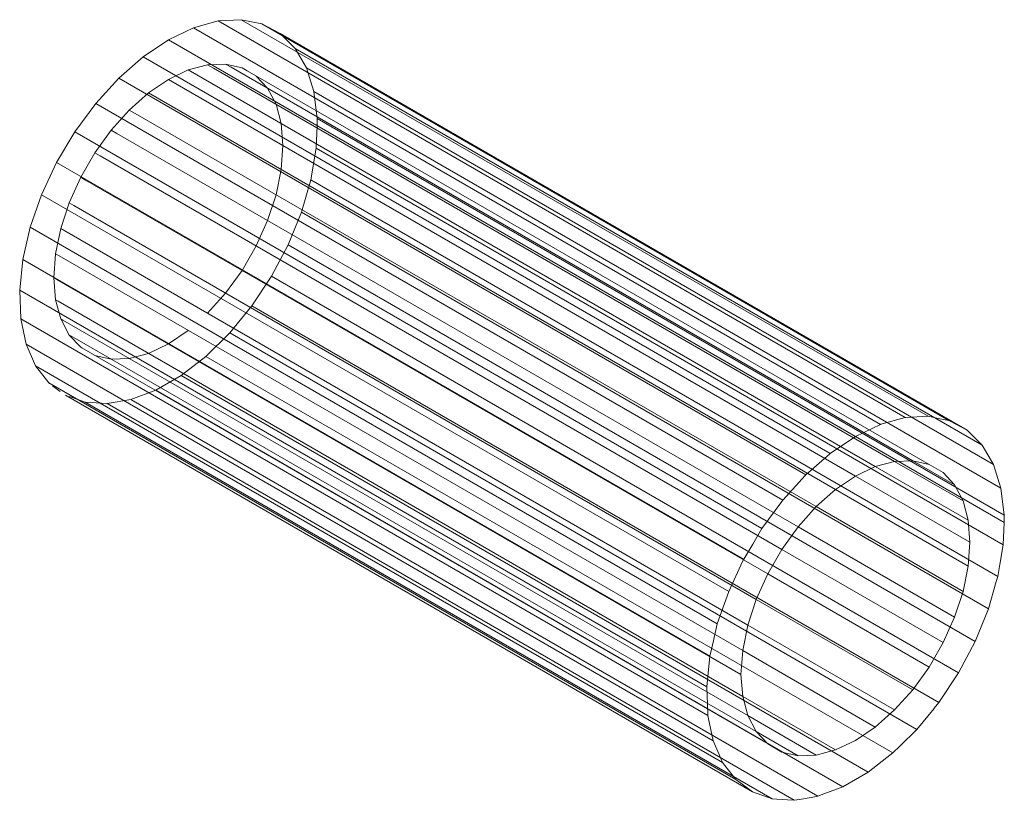
# Model space of a CAD drawing. Units: metres. Extents: x 3.89 to 8.61, y -0.4 to 1.28.
# Drawn here: x 8.55 to 8.61, y 1.23 to 1.28 of the extents above; entities that cross this region are included whole.
import ezdxf

# ---------------------------------------------------------------- set-up
doc = ezdxf.new("R2010")
doc.units = ezdxf.units.M
doc.linetypes.add('AUSGEZOGEN', pattern=[0])
doc.linetypes.add('STRICHLINIE_S4', pattern=[0.0165, 0.0125, -0.004])
doc.layers.add('Beton Ansicht', color=7, linetype='AUSGEZOGEN', lineweight=25)
doc.layers.add('Beton verdeckt vorne', color=7, linetype='STRICHLINIE_S4', lineweight=25)

msp = doc.modelspace()

# ---------------------------------------------------------------- linework, layer by layer
at = {"layer": 'Beton Ansicht', "color": 7, "linetype": 'AUSGEZOGEN', "lineweight": 13, "transparency": 33554687}
for p, q in [((8.60518, 1.256475), (8.603692, 1.256064)), ((8.60518, 1.256475), (8.603692, 1.256064)), ((8.60522, 1.256477), (8.60518, 1.256475)), ((8.60522, 1.256477), (8.60518, 1.256475)), ((8.6066, 1.256554), (8.60522, 1.256477)), ((8.6066, 1.256554), (8.60522, 1.256477)), ((8.607215, 1.256429), (8.6066, 1.256554)), ((8.607215, 1.256429), (8.6066, 1.256554)), ((8.607892, 1.256292), (8.607215, 1.256429)), ((8.607892, 1.256292), (8.607215, 1.256429)), ((8.607956, 1.256258), (8.607892, 1.256292)), ((8.607956, 1.256258), (8.607892, 1.256292)), ((8.609018, 1.255696), (8.607956, 1.256258)), ((8.609018, 1.255696), (8.607956, 1.256258)), ((8.603671, 1.256058), (8.602117, 1.255313)), ((8.603671, 1.256058), (8.602117, 1.255313)), ((8.609945, 1.254783), (8.609018, 1.255696)), ((8.609945, 1.254783), (8.609018, 1.255696)), ((8.602117, 1.255313), (8.600564, 1.254264)), ((8.602117, 1.255313), (8.600564, 1.254264)), ((8.610647, 1.253581), (8.609945, 1.254783)), ((8.610647, 1.253581), (8.609945, 1.254783)), ((8.600542, 1.254245), (8.599055, 1.252939)), ((8.600542, 1.254245), (8.599055, 1.252939)), ((8.603345, 1.253449), (8.604536, 1.253768)), ((8.603345, 1.253449), (8.604536, 1.253768)), ((8.604536, 1.253768), (8.605653, 1.253811)), ((8.604536, 1.253768), (8.605653, 1.253811)), ((8.605653, 1.253811), (8.606662, 1.253578)), ((8.605653, 1.253811), (8.606662, 1.253578)), ((8.602117, 1.252864), (8.603345, 1.253449)), ((8.602117, 1.252864), (8.603345, 1.253449)), ((8.606662, 1.253578), (8.607534, 1.253075)), ((8.606662, 1.253578), (8.607534, 1.253075)), ((8.611103, 1.252123), (8.610647, 1.253581)), ((8.611103, 1.252123), (8.610647, 1.253581)), ((8.599015, 1.252895), (8.598439, 1.252262)), ((8.599015, 1.252895), (8.598439, 1.252262)), ((8.599055, 1.252939), (8.599015, 1.252895)), ((8.599055, 1.252939), (8.599015, 1.252895)), ((8.600889, 1.252031), (8.602117, 1.252864)), ((8.600889, 1.252031), (8.602117, 1.252864)), ((8.607534, 1.253075), (8.608241, 1.252317)), ((8.607534, 1.253075), (8.608241, 1.252317)), ((8.598439, 1.252262), (8.597634, 1.251377)), ((8.598439, 1.252262), (8.597634, 1.251377)), ((8.599699, 1.250975), (8.600889, 1.252031)), ((8.599699, 1.250975), (8.600889, 1.252031)), ((8.608241, 1.252317), (8.608762, 1.251328)), ((8.608241, 1.252317), (8.608762, 1.251328)), ((8.611301, 1.250452), (8.611103, 1.252123)), ((8.611301, 1.250452), (8.611103, 1.252123)), ((8.597634, 1.251377), (8.597579, 1.251303)), ((8.597634, 1.251377), (8.597579, 1.251303)), ((8.608762, 1.251328), (8.609081, 1.250137)), ((8.608762, 1.251328), (8.609081, 1.250137)), ((8.597579, 1.251303), (8.596342, 1.249623)), ((8.597579, 1.251303), (8.596342, 1.249623)), ((8.598582, 1.249729), (8.599699, 1.250975)), ((8.598582, 1.249729), (8.599699, 1.250975)), ((8.609081, 1.250137), (8.609188, 1.248781)), ((8.609081, 1.250137), (8.609188, 1.248781)), ((8.61131, 1.250006), (8.611301, 1.250452)), ((8.61131, 1.250006), (8.611301, 1.250452)), ((8.596342, 1.249623), (8.595773, 1.248664)), ((8.596342, 1.249623), (8.595773, 1.248664)), ((8.597572, 1.24833), (8.598582, 1.249729)), ((8.597572, 1.24833), (8.598582, 1.249729)), ((8.611235, 1.248615), (8.61131, 1.250006)), ((8.611235, 1.248615), (8.61131, 1.250006)), ((8.595773, 1.248664), (8.595217, 1.247728)), ((8.595773, 1.248664), (8.595217, 1.247728)), ((8.5967, 1.24682), (8.597572, 1.24833)), ((8.5967, 1.24682), (8.597572, 1.24833)), ((8.609188, 1.248781), (8.609081, 1.247302)), ((8.609188, 1.248781), (8.609081, 1.247302)), ((8.611031, 1.247404), (8.611235, 1.248615)), ((8.611031, 1.247404), (8.611235, 1.248615)), ((8.595217, 1.247728), (8.595151, 1.247587)), ((8.595217, 1.247728), (8.595151, 1.247587)), ((8.595151, 1.247587), (8.59429, 1.245745)), ((8.595151, 1.247587), (8.59429, 1.245745)), ((8.609081, 1.247302), (8.608762, 1.245743)), ((8.609081, 1.247302), (8.608762, 1.245743)), ((8.610907, 1.246665), (8.611031, 1.247404)), ((8.610907, 1.246665), (8.611031, 1.247404)), ((8.595994, 1.245246), (8.5967, 1.24682)), ((8.595994, 1.245246), (8.5967, 1.24682)), ((8.610816, 1.246352), (8.610907, 1.246665)), ((8.610816, 1.246352), (8.610907, 1.246665)), ((8.610325, 1.244659), (8.610816, 1.246352)), ((8.610325, 1.244659), (8.610816, 1.246352)), ((8.59429, 1.245745), (8.593588, 1.243732)), ((8.59429, 1.245745), (8.593588, 1.243732)), ((8.595473, 1.243655), (8.595994, 1.245246)), ((8.595473, 1.243655), (8.595994, 1.245246)), ((8.608762, 1.245743), (8.608241, 1.244152)), ((8.608762, 1.245743), (8.608241, 1.244152)), ((8.609508, 1.242654), (8.610325, 1.244659)), ((8.609508, 1.242654), (8.610325, 1.244659)), ((8.608241, 1.244152), (8.607534, 1.242578)), ((8.608241, 1.244152), (8.607534, 1.242578)), ((8.593588, 1.243732), (8.593327, 1.2426)), ((8.593588, 1.243732), (8.593327, 1.2426)), ((8.595154, 1.242096), (8.595473, 1.243655)), ((8.595154, 1.242096), (8.595473, 1.243655)), ((8.593327, 1.2426), (8.593131, 1.241747)), ((8.593327, 1.2426), (8.593131, 1.241747)), ((8.607534, 1.242578), (8.606662, 1.241068)), ((8.607534, 1.242578), (8.606662, 1.241068)), ((8.608478, 1.240708), (8.609508, 1.242654)), ((8.608478, 1.240708), (8.609508, 1.242654)), ((8.593131, 1.241747), (8.593109, 1.241532)), ((8.593131, 1.241747), (8.593109, 1.241532)), ((8.595046, 1.240617), (8.595154, 1.242096)), ((8.595046, 1.240617), (8.595154, 1.242096)), ((8.593109, 1.241532), (8.592933, 1.239847)), ((8.593109, 1.241532), (8.592933, 1.239847)), ((8.606662, 1.241068), (8.605653, 1.239669)), ((8.606662, 1.241068), (8.605653, 1.239669)), ((8.595154, 1.239261), (8.595046, 1.240617)), ((8.595154, 1.239261), (8.595046, 1.240617)), ((8.607265, 1.238877), (8.608478, 1.240708)), ((8.607265, 1.238877), (8.608478, 1.240708)), ((8.592933, 1.239847), (8.592973, 1.238782)), ((8.592933, 1.239847), (8.592973, 1.238782)), ((8.595473, 1.23807), (8.595154, 1.239261)), ((8.595473, 1.23807), (8.595154, 1.239261)), ((8.605653, 1.239669), (8.604536, 1.238423)), ((8.605653, 1.239669), (8.604536, 1.238423)), ((8.592973, 1.238782), (8.592999, 1.238087)), ((8.592973, 1.238782), (8.592999, 1.238087)), ((8.606974, 1.238521), (8.607265, 1.238877)), ((8.606974, 1.238521), (8.607265, 1.238877)), ((8.592999, 1.238087), (8.593046, 1.237864)), ((8.592999, 1.238087), (8.593046, 1.237864)), ((8.595994, 1.237081), (8.595473, 1.23807)), ((8.595994, 1.237081), (8.595473, 1.23807)), ((8.604536, 1.238423), (8.603345, 1.237367)), ((8.604536, 1.238423), (8.603345, 1.237367)), ((8.605904, 1.237213), (8.606969, 1.238515)), ((8.605904, 1.237213), (8.606969, 1.238515)), ((8.593046, 1.237864), (8.593328, 1.236516)), ((8.593046, 1.237864), (8.593328, 1.236516)), ((8.603345, 1.237367), (8.602117, 1.236534)), ((8.603345, 1.237367), (8.602117, 1.236534)), ((8.5967, 1.236323), (8.595994, 1.237081)), ((8.5967, 1.236323), (8.595994, 1.237081)), ((8.604855, 1.23618), (8.605904, 1.237213)), ((8.604855, 1.23618), (8.605904, 1.237213)), ((8.593328, 1.236516), (8.593698, 1.235665)), ((8.593328, 1.236516), (8.593698, 1.235665)), ((8.597572, 1.23582), (8.5967, 1.236323)), ((8.597572, 1.23582), (8.5967, 1.236323)), ((8.602117, 1.236534), (8.600889, 1.235949)), ((8.602117, 1.236534), (8.600889, 1.235949)), ((8.604434, 1.235764), (8.604855, 1.23618)), ((8.604434, 1.235764), (8.604855, 1.23618)), ((8.593698, 1.235665), (8.593909, 1.235181)), ((8.593698, 1.235665), (8.593909, 1.235181)), ((8.598582, 1.235587), (8.597572, 1.23582)), ((8.598582, 1.235587), (8.597572, 1.23582)), ((8.599699, 1.23563), (8.598582, 1.235587)), ((8.599699, 1.23563), (8.598582, 1.235587)), ((8.600889, 1.235949), (8.599699, 1.23563)), ((8.600889, 1.235949), (8.599699, 1.23563)), ((8.604061, 1.235475), (8.604434, 1.235764)), ((8.604061, 1.235475), (8.604434, 1.235764)), ((8.593909, 1.235181), (8.594049, 1.235)), ((8.593909, 1.235181), (8.594049, 1.235)), ((8.594049, 1.235), (8.594727, 1.23412)), ((8.594049, 1.235), (8.594727, 1.23412)), ((8.602897, 1.234573), (8.604061, 1.235475)), ((8.602897, 1.234573), (8.604061, 1.235475)), ((8.601338, 1.233673), (8.602897, 1.234573)), ((8.601338, 1.233673), (8.602897, 1.234573)), ((8.594727, 1.23412), (8.595757, 1.233364)), ((8.594727, 1.23412), (8.595757, 1.233364)), ((8.595757, 1.233364), (8.59697, 1.232933)), ((8.595757, 1.233364), (8.59697, 1.232933)), ((8.59938, 1.233018), (8.599801, 1.23309)), ((8.59938, 1.233018), (8.599801, 1.23309)), ((8.599801, 1.23309), (8.600174, 1.233231)), ((8.599801, 1.23309), (8.600174, 1.233231)), ((8.600174, 1.233231), (8.601338, 1.233673)), ((8.600174, 1.233231), (8.601338, 1.233673)), ((8.59697, 1.232933), (8.597261, 1.232913)), ((8.59697, 1.232933), (8.597261, 1.232913)), ((8.597266, 1.232913), (8.59792, 1.232869)), ((8.597266, 1.232913), (8.59792, 1.232869)), ((8.59792, 1.232869), (8.598331, 1.232841)), ((8.59792, 1.232869), (8.598331, 1.232841)), ((8.598331, 1.232841), (8.598666, 1.232898)), ((8.598331, 1.232841), (8.598666, 1.232898)), ((8.598666, 1.232898), (8.59938, 1.233018)), ((8.598666, 1.232898), (8.59938, 1.233018))]:
    msp.add_line(p, q, dxfattribs=at)
at = {"layer": 'Beton verdeckt vorne', "color": 7, "linetype": 'AUSGEZOGEN', "lineweight": 13, "transparency": 33554687}
for p, q in [((8.559691, 1.279808), (8.561244, 1.280553)), ((8.559691, 1.279808), (8.561244, 1.280553)), ((8.561244, 1.280553), (8.562753, 1.28097)), ((8.561244, 1.280553), (8.562753, 1.28097)), ((8.603671, 1.256058), (8.561244, 1.280553)), ((8.603671, 1.256058), (8.561244, 1.280553)), ((8.562753, 1.28097), (8.564174, 1.281049)), ((8.562753, 1.28097), (8.564174, 1.281049)), ((8.60518, 1.256475), (8.562753, 1.28097)), ((8.60518, 1.256475), (8.562753, 1.28097)), ((8.564174, 1.281049), (8.565466, 1.280786)), ((8.6066, 1.256554), (8.564174, 1.281049)), ((8.564174, 1.281049), (8.565466, 1.280786)), ((8.6066, 1.256554), (8.564174, 1.281049)), ((8.565466, 1.280786), (8.566591, 1.280191)), ((8.607892, 1.256292), (8.565466, 1.280786)), ((8.565466, 1.280786), (8.566591, 1.280191)), ((8.607892, 1.256292), (8.565466, 1.280786)), ((8.566591, 1.280191), (8.567518, 1.279278)), ((8.609018, 1.255696), (8.566591, 1.280191)), ((8.566591, 1.280191), (8.567518, 1.279278)), ((8.609018, 1.255696), (8.566591, 1.280191)), ((8.558137, 1.278759), (8.559691, 1.279808)), ((8.558137, 1.278759), (8.559691, 1.279808)), ((8.559691, 1.279808), (8.602117, 1.255313)), ((8.559691, 1.279808), (8.602117, 1.255313)), ((8.556628, 1.277434), (8.558137, 1.278759)), ((8.556628, 1.277434), (8.558137, 1.278759)), ((8.600564, 1.254264), (8.558137, 1.278759)), ((8.600564, 1.254264), (8.558137, 1.278759)), ((8.567518, 1.279278), (8.56822, 1.278076)), ((8.609945, 1.254783), (8.567518, 1.279278)), ((8.567518, 1.279278), (8.56822, 1.278076)), ((8.609945, 1.254783), (8.567518, 1.279278)), ((8.562109, 1.278263), (8.560919, 1.277944)), ((8.562109, 1.278263), (8.560919, 1.277944)), ((8.563226, 1.278306), (8.562109, 1.278263)), ((8.563226, 1.278306), (8.562109, 1.278263)), ((8.562465, 1.278057), (8.562109, 1.278263)), ((8.562465, 1.278057), (8.562109, 1.278263)), ((8.564236, 1.278073), (8.563226, 1.278306)), ((8.563569, 1.278109), (8.563226, 1.278306)), ((8.564236, 1.278073), (8.563226, 1.278306)), ((8.563569, 1.278109), (8.563226, 1.278306)), ((8.605653, 1.253811), (8.563569, 1.278109)), ((8.605653, 1.253811), (8.563569, 1.278109)), ((8.560919, 1.277944), (8.559691, 1.277359)), ((8.560919, 1.277944), (8.559691, 1.277359)), ((8.603345, 1.253449), (8.560919, 1.277944)), ((8.603345, 1.253449), (8.560919, 1.277944)), ((8.604536, 1.253768), (8.562465, 1.278057)), ((8.604536, 1.253768), (8.562465, 1.278057)), ((8.56456, 1.277886), (8.564236, 1.278073)), ((8.56456, 1.277886), (8.564236, 1.278073)), ((8.606662, 1.253578), (8.56456, 1.277886)), ((8.606662, 1.253578), (8.56456, 1.277886)), ((8.565815, 1.276812), (8.565108, 1.27757)), ((8.565815, 1.276812), (8.565108, 1.27757)), ((8.56822, 1.278076), (8.568677, 1.276618)), ((8.610647, 1.253581), (8.56822, 1.278076)), ((8.56822, 1.278076), (8.568677, 1.276618)), ((8.610647, 1.253581), (8.56822, 1.278076)), ((8.555208, 1.275872), (8.556628, 1.277434)), ((8.555208, 1.275872), (8.556628, 1.277434)), ((8.599055, 1.252939), (8.556628, 1.277434)), ((8.599055, 1.252939), (8.556628, 1.277434)), ((8.559691, 1.277359), (8.558463, 1.276526)), ((8.559691, 1.277359), (8.558463, 1.276526)), ((8.559691, 1.277359), (8.602117, 1.252864)), ((8.559691, 1.277359), (8.602117, 1.252864)), ((8.558463, 1.276526), (8.557272, 1.27547)), ((8.558463, 1.276526), (8.557272, 1.27547)), ((8.600889, 1.252031), (8.558463, 1.276526)), ((8.600889, 1.252031), (8.558463, 1.276526)), ((8.566335, 1.275823), (8.565815, 1.276812)), ((8.566335, 1.275823), (8.565815, 1.276812)), ((8.568677, 1.276618), (8.568875, 1.274947)), ((8.611103, 1.252123), (8.568677, 1.276618)), ((8.568677, 1.276618), (8.568875, 1.274947)), ((8.611103, 1.252123), (8.568677, 1.276618)), ((8.553916, 1.274118), (8.555208, 1.275872)), ((8.553916, 1.274118), (8.555208, 1.275872)), ((8.597634, 1.251377), (8.555208, 1.275872)), ((8.597634, 1.251377), (8.555208, 1.275872)), ((8.566654, 1.274632), (8.566335, 1.275823)), ((8.566654, 1.274632), (8.566335, 1.275823)), ((8.557272, 1.27547), (8.556155, 1.274224)), ((8.557272, 1.27547), (8.556155, 1.274224)), ((8.557628, 1.275265), (8.557272, 1.27547)), ((8.557628, 1.275265), (8.557272, 1.27547)), ((8.599699, 1.250975), (8.557628, 1.275265)), ((8.599699, 1.250975), (8.557628, 1.275265)), ((8.566762, 1.273276), (8.566654, 1.274632)), ((8.566762, 1.273276), (8.566654, 1.274632)), ((8.568883, 1.274501), (8.568809, 1.27311)), ((8.568883, 1.274501), (8.568809, 1.27311)), ((8.568875, 1.274947), (8.568883, 1.274501)), ((8.611301, 1.250452), (8.568875, 1.274947)), ((8.568875, 1.274947), (8.568883, 1.274501)), ((8.611301, 1.250452), (8.568875, 1.274947)), ((8.55279, 1.272223), (8.553916, 1.274118)), ((8.55279, 1.272223), (8.553916, 1.274118)), ((8.596342, 1.249623), (8.553916, 1.274118)), ((8.596342, 1.249623), (8.553916, 1.274118)), ((8.556155, 1.274224), (8.555146, 1.272824)), ((8.556155, 1.274224), (8.555146, 1.272824)), ((8.556498, 1.274026), (8.556155, 1.274224)), ((8.556498, 1.274026), (8.556155, 1.274224)), ((8.598582, 1.249729), (8.556498, 1.274026)), ((8.598582, 1.249729), (8.556498, 1.274026)), ((8.566654, 1.271797), (8.566762, 1.273276)), ((8.566654, 1.271797), (8.566762, 1.273276)), ((8.555146, 1.272824), (8.554274, 1.271315)), ((8.555146, 1.272824), (8.554274, 1.271315)), ((8.55547, 1.272637), (8.555146, 1.272824)), ((8.55547, 1.272637), (8.555146, 1.272824)), ((8.597572, 1.24833), (8.55547, 1.272637)), ((8.597572, 1.24833), (8.55547, 1.272637)), ((8.568809, 1.27311), (8.56848, 1.27116)), ((8.568809, 1.27311), (8.56848, 1.27116)), ((8.611235, 1.248615), (8.568809, 1.27311)), ((8.611235, 1.248615), (8.568809, 1.27311)), ((8.551863, 1.27024), (8.55279, 1.272223)), ((8.551863, 1.27024), (8.55279, 1.272223)), ((8.595217, 1.247728), (8.55279, 1.272223)), ((8.595217, 1.247728), (8.55279, 1.272223)), ((8.566335, 1.270238), (8.566654, 1.271797)), ((8.566335, 1.270238), (8.566654, 1.271797)), ((8.554274, 1.271315), (8.553567, 1.269741)), ((8.554274, 1.271315), (8.553567, 1.269741)), ((8.554576, 1.271141), (8.554274, 1.271315)), ((8.554576, 1.271141), (8.554274, 1.271315)), ((8.5967, 1.24682), (8.554576, 1.271141)), ((8.5967, 1.24682), (8.554576, 1.271141)), ((8.56848, 1.27116), (8.567899, 1.269154)), ((8.56848, 1.27116), (8.567899, 1.269154)), ((8.610907, 1.246665), (8.56848, 1.27116)), ((8.610907, 1.246665), (8.56848, 1.27116)), ((8.551161, 1.268227), (8.551863, 1.27024)), ((8.551161, 1.268227), (8.551863, 1.27024)), ((8.59429, 1.245745), (8.551863, 1.27024)), ((8.59429, 1.245745), (8.551863, 1.27024)), ((8.565815, 1.268647), (8.566335, 1.270238)), ((8.565815, 1.268647), (8.566335, 1.270238)), ((8.553567, 1.269741), (8.553046, 1.26815)), ((8.553567, 1.269741), (8.553046, 1.26815)), ((8.553843, 1.269582), (8.553567, 1.269741)), ((8.553843, 1.269582), (8.553567, 1.269741)), ((8.595994, 1.245246), (8.553843, 1.269582)), ((8.595994, 1.245246), (8.553843, 1.269582)), ((8.567899, 1.269154), (8.567081, 1.267149)), ((8.567899, 1.269154), (8.567081, 1.267149)), ((8.610325, 1.244659), (8.567899, 1.269154)), ((8.610325, 1.244659), (8.567899, 1.269154)), ((8.565108, 1.267073), (8.565815, 1.268647)), ((8.565108, 1.267073), (8.565815, 1.268647)), ((8.550705, 1.266242), (8.551161, 1.268227)), ((8.550705, 1.266242), (8.551161, 1.268227)), ((8.593588, 1.243732), (8.551161, 1.268227)), ((8.593588, 1.243732), (8.551161, 1.268227)), ((8.553046, 1.26815), (8.552727, 1.266591)), ((8.553046, 1.26815), (8.552727, 1.266591)), ((8.553293, 1.268008), (8.553046, 1.26815)), ((8.553293, 1.268008), (8.553046, 1.26815)), ((8.595473, 1.243655), (8.553293, 1.268008)), ((8.595473, 1.243655), (8.553293, 1.268008)), ((8.567081, 1.267149), (8.566051, 1.265203)), ((8.567081, 1.267149), (8.566051, 1.265203)), ((8.609508, 1.242654), (8.567081, 1.267149)), ((8.609508, 1.242654), (8.567081, 1.267149)), ((8.552727, 1.266591), (8.55262, 1.265111)), ((8.552727, 1.266591), (8.55262, 1.265111)), ((8.552943, 1.266466), (8.552727, 1.266591)), ((8.552943, 1.266466), (8.552727, 1.266591)), ((8.564236, 1.265563), (8.565108, 1.267073)), ((8.564236, 1.265563), (8.565108, 1.267073)), ((8.550507, 1.264342), (8.550705, 1.266242)), ((8.550507, 1.264342), (8.550705, 1.266242)), ((8.593131, 1.241747), (8.550705, 1.266242)), ((8.593131, 1.241747), (8.550705, 1.266242)), ((8.595154, 1.242096), (8.552943, 1.266466)), ((8.595154, 1.242096), (8.552943, 1.266466)), ((8.563226, 1.264164), (8.564236, 1.265563)), ((8.563226, 1.264164), (8.564236, 1.265563)), ((8.55262, 1.265111), (8.552727, 1.263756)), ((8.552804, 1.265005), (8.55262, 1.265111)), ((8.55262, 1.265111), (8.552727, 1.263756)), ((8.552804, 1.265005), (8.55262, 1.265111)), ((8.595046, 1.240617), (8.552804, 1.265005)), ((8.595046, 1.240617), (8.552804, 1.265005)), ((8.566051, 1.265203), (8.564838, 1.263372)), ((8.566051, 1.265203), (8.564838, 1.263372)), ((8.608478, 1.240708), (8.566051, 1.265203)), ((8.608478, 1.240708), (8.566051, 1.265203)), ((8.550573, 1.262581), (8.550507, 1.264342)), ((8.592933, 1.239847), (8.550507, 1.264342)), ((8.550573, 1.262581), (8.550507, 1.264342)), ((8.592933, 1.239847), (8.550507, 1.264342)), ((8.562109, 1.262918), (8.563226, 1.264164)), ((8.562109, 1.262918), (8.563226, 1.264164)), ((8.552727, 1.263756), (8.553046, 1.262565)), ((8.55288, 1.263667), (8.552727, 1.263756)), ((8.552727, 1.263756), (8.553046, 1.262565)), ((8.55288, 1.263667), (8.552727, 1.263756)), ((8.595154, 1.239261), (8.55288, 1.263667)), ((8.595154, 1.239261), (8.55288, 1.263667)), ((8.564838, 1.263372), (8.563477, 1.261708)), ((8.564838, 1.263372), (8.563477, 1.261708)), ((8.607265, 1.238877), (8.564838, 1.263372)), ((8.607265, 1.238877), (8.564838, 1.263372)), ((8.550901, 1.261011), (8.550573, 1.262581)), ((8.592999, 1.238087), (8.550573, 1.262581)), ((8.550901, 1.261011), (8.550573, 1.262581)), ((8.592999, 1.238087), (8.550573, 1.262581)), ((8.553046, 1.262565), (8.553567, 1.261576)), ((8.553168, 1.262494), (8.553046, 1.262565)), ((8.553046, 1.262565), (8.553567, 1.261576)), ((8.553168, 1.262494), (8.553046, 1.262565)), ((8.595473, 1.23807), (8.553168, 1.262494)), ((8.595473, 1.23807), (8.553168, 1.262494)), ((8.559691, 1.261029), (8.560919, 1.261862)), ((8.559691, 1.261029), (8.560919, 1.261862)), ((8.560919, 1.261862), (8.560924, 1.261866)), ((8.560919, 1.261862), (8.560924, 1.261866)), ((8.563477, 1.261708), (8.562007, 1.260259)), ((8.563477, 1.261708), (8.562007, 1.260259)), ((8.605904, 1.237213), (8.563477, 1.261708)), ((8.605904, 1.237213), (8.563477, 1.261708)), ((8.553567, 1.261576), (8.554274, 1.260818)), ((8.553661, 1.261522), (8.553567, 1.261576)), ((8.553567, 1.261576), (8.554274, 1.260818)), ((8.553661, 1.261522), (8.553567, 1.261576)), ((8.595994, 1.237081), (8.553661, 1.261522)), ((8.595994, 1.237081), (8.553661, 1.261522)), ((8.551483, 1.259676), (8.550901, 1.261011)), ((8.593328, 1.236516), (8.550901, 1.261011)), ((8.551483, 1.259676), (8.550901, 1.261011)), ((8.593328, 1.236516), (8.550901, 1.261011)), ((8.554342, 1.260779), (8.554274, 1.260818)), ((8.554342, 1.260779), (8.554274, 1.260818)), ((8.5967, 1.236323), (8.554342, 1.260779)), ((8.5967, 1.236323), (8.554342, 1.260779)), ((8.558463, 1.260444), (8.559691, 1.261029)), ((8.558463, 1.260444), (8.559691, 1.261029)), ((8.555146, 1.260315), (8.556155, 1.260082)), ((8.555146, 1.260315), (8.556155, 1.260082)), ((8.556155, 1.260082), (8.557272, 1.260125)), ((8.556155, 1.260082), (8.557272, 1.260125)), ((8.557272, 1.260125), (8.558463, 1.260444)), ((8.557272, 1.260125), (8.558463, 1.260444)), ((8.562007, 1.260259), (8.56047, 1.259068)), ((8.562007, 1.260259), (8.56047, 1.259068)), ((8.604434, 1.235764), (8.562007, 1.260259)), ((8.604434, 1.235764), (8.562007, 1.260259)), ((8.5523, 1.258615), (8.551483, 1.259676)), ((8.593909, 1.235181), (8.551483, 1.259676)), ((8.5523, 1.258615), (8.551483, 1.259676)), ((8.593909, 1.235181), (8.551483, 1.259676)), ((8.56047, 1.259068), (8.558911, 1.258168)), ((8.56047, 1.259068), (8.558911, 1.258168)), ((8.602897, 1.234573), (8.56047, 1.259068)), ((8.602897, 1.234573), (8.56047, 1.259068)), ((8.552344, 1.258583), (8.5523, 1.258615)), ((8.594727, 1.23412), (8.5523, 1.258615)), ((8.552344, 1.258583), (8.5523, 1.258615)), ((8.594727, 1.23412), (8.5523, 1.258615)), ((8.553012, 1.258092), (8.552529, 1.258447)), ((8.553012, 1.258092), (8.552529, 1.258447)), ((8.558911, 1.258168), (8.557375, 1.257585)), ((8.558911, 1.258168), (8.557375, 1.257585)), ((8.601338, 1.233673), (8.558911, 1.258168)), ((8.601338, 1.233673), (8.558911, 1.258168)), ((8.553344, 1.257854), (8.55333, 1.257858)), ((8.595757, 1.233364), (8.55333, 1.257858)), ((8.553344, 1.257854), (8.55333, 1.257858)), ((8.595757, 1.233364), (8.55333, 1.257858)), ((8.554543, 1.257428), (8.55358, 1.25777)), ((8.554543, 1.257428), (8.55358, 1.25777)), ((8.555904, 1.257336), (8.554543, 1.257428)), ((8.59697, 1.232933), (8.554543, 1.257428)), ((8.555904, 1.257336), (8.554543, 1.257428)), ((8.59697, 1.232933), (8.554543, 1.257428)), ((8.557375, 1.257585), (8.555904, 1.257336)), ((8.557375, 1.257585), (8.555904, 1.257336)), ((8.599801, 1.23309), (8.557375, 1.257585)), ((8.599801, 1.23309), (8.557375, 1.257585)), ((8.598331, 1.232841), (8.555904, 1.257336)), ((8.598331, 1.232841), (8.555904, 1.257336)), ((8.603692, 1.256064), (8.603671, 1.256058)), ((8.603692, 1.256064), (8.603671, 1.256058)), ((8.602117, 1.255313), (8.61131, 1.250006)), ((8.602117, 1.255313), (8.61131, 1.250006)), ((8.600564, 1.254264), (8.600542, 1.254245)), ((8.600564, 1.254264), (8.600542, 1.254245)), ((8.608762, 1.251328), (8.604536, 1.253768)), ((8.608762, 1.251328), (8.604536, 1.253768)), ((8.608241, 1.252317), (8.605653, 1.253811)), ((8.608241, 1.252317), (8.605653, 1.253811)), ((8.609081, 1.250137), (8.603345, 1.253449)), ((8.609081, 1.250137), (8.603345, 1.253449)), ((8.609188, 1.248781), (8.602117, 1.252864)), ((8.609188, 1.248781), (8.602117, 1.252864)), ((8.609081, 1.247302), (8.600889, 1.252031)), ((8.609081, 1.247302), (8.600889, 1.252031)), ((8.608762, 1.245743), (8.599699, 1.250975)), ((8.608762, 1.245743), (8.599699, 1.250975)), ((8.608241, 1.244152), (8.598582, 1.249729)), ((8.608241, 1.244152), (8.598582, 1.249729)), ((8.607534, 1.242578), (8.597572, 1.24833)), ((8.607534, 1.242578), (8.597572, 1.24833)), ((8.606662, 1.241068), (8.5967, 1.24682)), ((8.606662, 1.241068), (8.5967, 1.24682)), ((8.605653, 1.239669), (8.595994, 1.245246)), ((8.605653, 1.239669), (8.595994, 1.245246)), ((8.604536, 1.238423), (8.595473, 1.243655)), ((8.604536, 1.238423), (8.595473, 1.243655)), ((8.603345, 1.237367), (8.595154, 1.242096)), ((8.603345, 1.237367), (8.595154, 1.242096)), ((8.600889, 1.235949), (8.595154, 1.239261)), ((8.600889, 1.235949), (8.595154, 1.239261)), ((8.599699, 1.23563), (8.595473, 1.23807)), ((8.599699, 1.23563), (8.595473, 1.23807)), ((8.606969, 1.238515), (8.606974, 1.238521)), ((8.606969, 1.238515), (8.606974, 1.238521)), ((8.598582, 1.235587), (8.595994, 1.237081)), ((8.598582, 1.235587), (8.595994, 1.237081)), ((8.597261, 1.232913), (8.597266, 1.232913)), ((8.597261, 1.232913), (8.597266, 1.232913))]:
    msp.add_line(p, q, dxfattribs=at)

doc.saveas('drawing.dxf')
